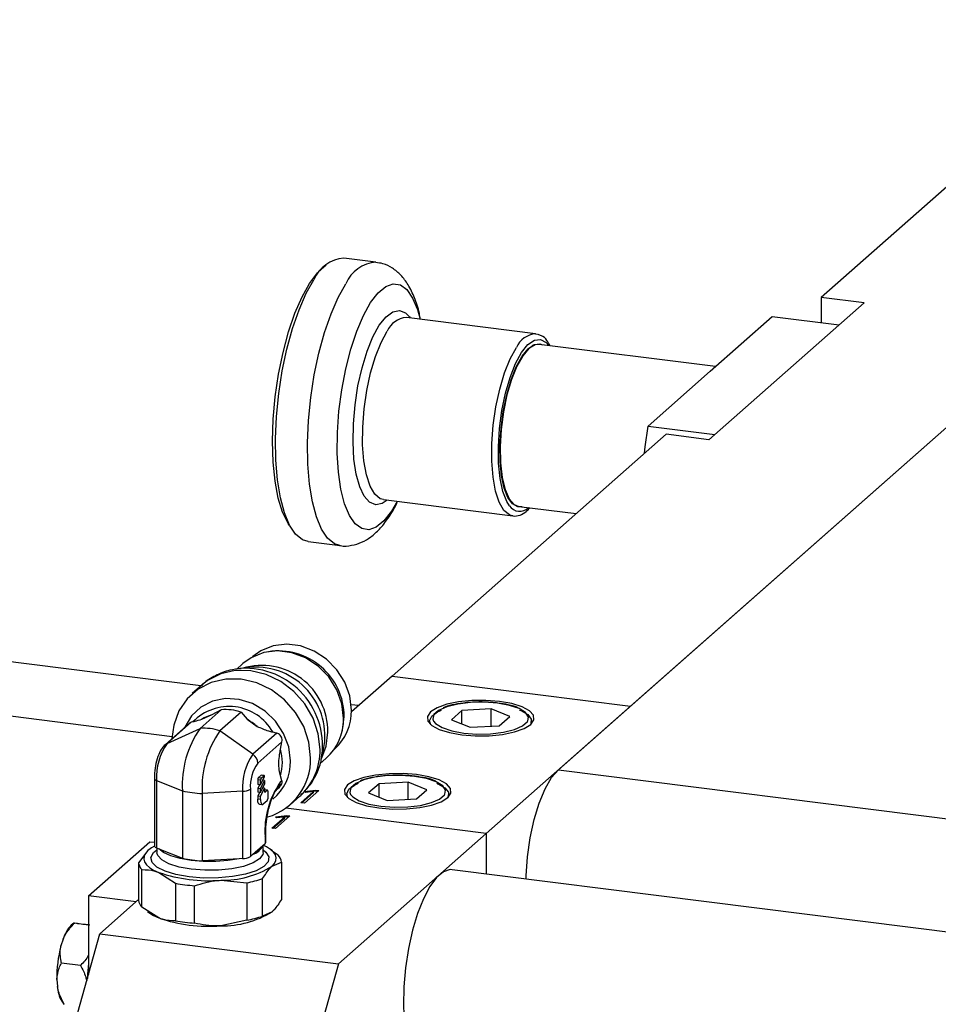
# Model space of a CAD drawing. Units: millimetres. Extents: x 20 to 410, y 10 to 287.
# Drawn here: x 45 to 48, y 111 to 114 of the extents above; entities that cross this region are included whole.
import ezdxf

# ---------------------------------------------------------------- set-up
doc = ezdxf.new("R2010")
doc.units = ezdxf.units.MM

msp = doc.modelspace()

# ---------------------------------------------------------------- linework, layer by layer
at = {"color": 7, "linetype": 'Continuous', "lineweight": 25}
for p, q in [((48.583513, 114.133053), (47.70138, 113.355085)), ((49.251667, 114.048874), (47.167452, 112.210769)), ((46.453973, 113.454069), (46.364362, 113.465359)), ((46.314362, 113.44562), (46.300999, 113.433835)), ((47.821648, 113.339932), (47.70138, 113.355085)), ((47.70138, 113.355085), (47.70138, 113.28471)), ((47.387282, 112.956858), (47.821648, 113.339932)), ((46.547865, 113.301272), (46.550319, 113.297944)), ((47.390656, 113.148395), (47.564743, 113.301925)), ((47.564743, 113.301925), (47.751825, 113.278355)), ((46.901639, 113.253682), (46.539597, 113.299295)), ((46.89392, 113.220098), (46.891475, 113.220406)), ((47.405418, 113.161414), (46.911431, 113.223651)), ((48.288721, 113.199636), (46.965421, 112.032595)), ((47.21657, 112.994865), (47.390656, 113.148395)), ((45.964107, 112.26767), (40.285053, 112.983163)), ((47.267015, 112.97201), (46.499299, 112.294948)), ((47.21657, 112.994865), (47.403652, 112.971295)), ((47.387282, 112.956858), (47.267015, 112.97201)), ((45.88306, 112.12516), (40.13353, 112.849533)), ((46.475311, 112.789043), (46.837354, 112.74343)), ((46.83576, 112.778187), (46.838205, 112.777879)), ((46.854288, 112.770094), (47.015091, 112.749834)), ((46.837354, 112.74343), (46.832815, 112.744379)), ((46.210799, 112.717889), (46.220821, 112.703158)), ((46.264362, 112.671634), (46.353973, 112.660344)), ((46.109398, 112.349519), (46.107505, 112.34785)), ((46.081781, 112.329926), (46.063428, 112.313739)), ((46.104973, 112.319454), (46.073777, 112.316276)), ((46.499299, 112.294948), (46.385347, 112.194452)), ((46.499299, 112.294948), (47.167452, 112.210769)), ((45.966228, 112.269541), (45.939661, 112.246111)), ((46.020856, 112.200703), (45.961593, 112.148438)), ((46.020856, 112.200703), (45.994148, 112.186386)), ((46.405335, 112.21208), (46.384731, 112.214676)), ((46.695277, 112.198411), (46.666117, 112.172694)), ((46.776673, 112.202852), (46.695277, 112.198411)), ((46.695277, 112.160816), (46.695277, 112.198411)), ((47.167452, 112.210769), (46.763391, 111.854421)), ((46.828908, 112.181575), (46.776673, 112.202852)), ((46.776673, 112.154599), (46.776673, 112.202852)), ((45.994148, 112.186386), (45.965994, 112.17355)), ((46.076423, 112.193702), (46.01716, 112.141437)), ((46.076423, 112.193702), (46.093084, 112.173922)), ((46.093084, 112.173922), (46.121238, 112.153991)), ((46.604655, 112.169053), (46.604655, 112.161889)), ((46.666117, 112.172694), (46.718352, 112.151417)), ((46.799747, 112.155858), (46.828908, 112.181575)), ((46.890369, 112.161889), (46.890369, 112.169053)), ((45.932116, 112.163137), (45.863574, 112.102689)), ((45.936229, 112.165467), (45.869109, 112.106272)), ((45.869109, 112.106272), (45.961593, 112.148438)), ((45.941592, 112.166542), (45.936229, 112.165467)), ((46.718352, 112.151417), (46.799747, 112.155858)), ((46.109644, 112.075967), (46.01716, 112.141437)), ((46.176764, 112.135162), (46.109644, 112.075967)), ((46.164969, 112.138399), (46.176764, 112.135162)), ((46.190874, 112.110808), (46.123007, 112.050955)), ((46.186911, 112.090228), (46.190874, 112.110808)), ((46.300631, 112.059047), (46.307684, 112.089601)), ((46.336174, 112.088564), (46.338066, 112.090233)), ((46.297222, 112.04945), (46.315174, 112.065283)), ((45.833426, 112.008606), (45.833426, 111.820044)), ((46.123007, 112.004672), (46.123007, 111.990984)), ((46.131025, 112.003662), (46.123007, 112.004672)), ((46.132537, 112.016989), (46.124474, 112.009877)), ((46.132492, 112.008867), (46.124474, 112.009877)), ((46.131025, 111.989973), (46.142026, 112.013354)), ((46.131025, 111.989973), (46.131025, 112.003662)), ((46.132492, 112.008867), (46.140555, 112.015978)), ((46.140555, 112.015978), (46.132537, 112.016989)), ((46.141075, 112.016184), (46.133057, 112.017194)), ((46.190873, 112.001614), (46.186911, 112.015204)), ((45.839887, 112.002575), (45.912189, 111.973124)), ((45.839887, 112.002575), (45.839887, 111.814013)), ((46.102533, 111.978302), (46.102533, 111.78974)), ((46.131025, 111.989973), (46.123007, 111.990984)), ((46.127799, 111.99038), (46.123007, 111.980195)), ((46.123007, 111.980195), (46.123007, 111.969472)), ((46.131025, 111.979185), (46.123007, 111.980195)), ((46.131025, 111.979185), (46.142026, 112.002565)), ((46.131025, 111.968462), (46.142026, 111.991843)), ((46.131025, 111.957674), (46.142026, 111.981054)), ((46.131025, 111.968462), (46.131025, 111.979185)), ((46.142026, 112.002565), (46.137234, 112.003169)), ((46.142026, 111.981054), (46.137234, 111.981658)), ((46.142026, 112.002565), (46.142026, 111.991843)), ((46.142026, 111.981054), (46.142026, 111.973276)), ((46.142026, 111.976375), (46.142227, 111.976393)), ((46.150245, 111.975383), (46.142227, 111.976393)), ((46.178314, 111.979379), (46.183721, 111.984149)), ((46.190873, 112.001614), (46.186142, 111.997441)), ((46.462942, 111.993511), (46.433782, 111.967794)), ((46.544338, 111.997952), (46.462942, 111.993511)), ((46.462942, 111.955916), (46.462942, 111.993511)), ((46.596573, 111.976675), (46.544338, 111.997952)), ((46.544338, 111.949699), (46.544338, 111.997952)), ((46.567412, 111.950958), (46.596573, 111.976675)), ((45.912189, 111.973124), (45.912189, 111.784562)), ((46.080422, 111.97227), (45.967756, 111.966123)), ((45.967756, 111.966123), (45.967756, 111.777561)), ((46.080422, 111.97227), (46.080422, 111.783708)), ((46.131025, 111.968462), (46.123007, 111.969472)), ((46.127799, 111.968869), (46.123007, 111.958684)), ((46.123007, 111.958684), (46.123007, 111.949918)), ((46.131025, 111.957674), (46.123007, 111.958684)), ((46.131025, 111.948908), (46.123007, 111.949918)), ((46.131025, 111.948908), (46.131025, 111.957674)), ((46.143859, 111.970003), (46.149727, 111.975178)), ((46.151194, 111.97256), (46.151194, 111.95105)), ((46.214252, 111.934754), (46.240819, 111.958184)), ((46.240819, 111.958184), (46.243666, 111.960755)), ((46.243726, 111.940255), (46.27962, 111.971911)), ((46.246399, 111.939918), (46.27962, 111.969217)), ((46.253229, 111.972071), (46.285135, 111.975764)), ((46.29411, 111.974633), (46.253704, 111.938998)), ((46.255779, 111.969672), (46.285135, 111.97307)), ((46.27962, 111.971911), (46.256468, 111.969024)), ((46.27962, 111.969217), (46.27962, 111.971911)), ((46.285135, 111.975764), (46.29411, 111.974633)), ((46.285135, 111.97307), (46.285135, 111.975764)), ((46.285135, 111.97307), (46.291437, 111.972276)), ((46.37232, 111.964153), (46.37232, 111.956989)), ((46.433782, 111.967794), (46.486017, 111.946517)), ((46.486017, 111.946517), (46.567412, 111.950958)), ((46.658034, 111.956989), (46.658034, 111.964153)), ((46.127748, 111.935805), (46.135766, 111.934795)), ((46.149727, 111.945845), (46.138359, 111.935819)), ((46.763391, 111.854421), (46.202219, 111.925122)), ((46.253704, 111.938998), (46.243726, 111.940255)), ((46.162914, 111.868985), (46.198808, 111.900641)), ((46.165587, 111.868649), (46.198808, 111.897947)), ((46.172416, 111.900801), (46.204322, 111.904494)), ((46.175656, 111.897755), (46.172416, 111.900801)), ((46.213298, 111.903363), (46.172892, 111.867728)), ((46.174967, 111.898403), (46.204322, 111.9018)), ((46.198808, 111.900641), (46.175656, 111.897755)), ((46.198808, 111.897947), (46.198808, 111.900641)), ((46.204322, 111.904494), (46.213298, 111.903363)), ((46.204322, 111.9018), (46.204322, 111.904494)), ((46.204322, 111.9018), (46.210625, 111.901006)), ((46.172892, 111.867728), (46.162914, 111.868985)), ((46.143481, 111.846055), (46.143481, 111.825852)), ((46.145326, 111.829219), (46.145326, 111.849423)), ((46.763391, 111.854421), (46.349228, 111.489164)), ((46.763391, 111.854421), (46.763391, 111.740662)), ((45.648889, 111.679645), (45.820615, 111.831093)), ((45.820615, 111.831093), (45.833426, 111.829478)), ((45.839887, 111.814013), (45.846158, 111.811458)), ((45.840805, 111.813639), (45.840805, 111.800388)), ((45.846158, 111.811458), (45.912189, 111.784562)), ((46.108579, 111.795072), (46.137435, 111.82052)), ((46.137435, 111.82052), (46.143481, 111.825852)), ((46.137948, 111.800388), (46.137948, 111.820973)), ((45.815657, 111.806113), (45.789412, 111.771665)), ((45.820475, 111.809874), (45.815657, 111.806113)), ((45.820952, 111.810309), (45.820496, 111.809982)), ((46.07065, 111.783175), (45.967756, 111.777561)), ((46.080422, 111.783708), (46.07065, 111.783175)), ((46.102533, 111.78974), (46.108579, 111.795072)), ((46.163998, 111.805863), (46.1578, 111.810309)), ((46.180111, 111.792981), (46.163251, 111.804812)), ((45.789412, 111.771665), (45.789412, 111.66672)), ((46.163096, 111.762339), (46.189341, 111.774183)), ((46.189341, 111.774183), (46.189341, 111.669238)), ((45.798642, 111.647923), (45.798642, 111.752868)), ((45.845653, 111.745021), (45.892665, 111.71457)), ((46.136852, 111.622947), (46.136852, 111.727892)), ((60.074435, 110.063628), (46.667785, 111.752707)), ((45.892665, 111.71457), (45.892665, 111.609625)), ((45.946117, 111.60289), (45.946117, 111.707836)), ((46.019373, 111.723134), (46.092629, 111.715829)), ((46.092629, 111.715829), (46.092629, 111.610884)), ((45.648889, 111.679645), (45.648889, 111.459128)), ((45.78252, 111.662809), (45.648889, 111.679645)), ((45.789412, 111.668887), (45.681075, 111.573343)), ((45.845653, 111.617472), (45.798642, 111.647923)), ((45.814309, 111.63536), (45.820952, 111.630594)), ((46.163096, 111.634791), (46.136852, 111.622947)), ((46.1578, 111.630594), (46.158257, 111.630922)), ((45.607638, 111.603365), (45.600804, 111.597338)), ((45.648889, 111.59752), (45.608829, 111.602567)), ((45.618382, 111.602166), (45.611016, 111.602863)), ((46.092629, 111.610884), (46.019373, 111.595585)), ((45.600263, 111.286574), (45.681075, 111.573343)), ((45.681075, 111.573343), (46.349228, 111.489164)), ((45.577902, 111.558269), (45.571883, 111.539546)), ((45.626481, 111.484473), (45.573028, 111.491207)), ((46.349228, 111.489164), (46.268416, 111.202395)), ((45.560325, 111.445185), (45.561672, 111.425765)), ((45.573953, 111.384209), (45.57962, 111.375879))]:
    msp.add_line(p, q, dxfattribs=at)
at = {"color": 8, "linetype": 'Continuous', "lineweight": 25}
for p, q in [((46.965421, 112.032595), (60.179118, 110.367826)), ((46.149727, 111.975178), (46.142026, 111.976148)), ((46.143859, 111.970003), (46.142647, 111.970156))]:
    msp.add_line(p, q, dxfattribs=at)
at = {"color": 7, "linetype": 'Continuous', "lineweight": 25, "flags": 128}
for points in [[(46.268479, 113.394662), (46.29072, 113.423735), (46.300999, 113.433835)], [(46.210799, 112.717889), (46.207915, 112.722325), (46.192781, 112.753459), (46.180599, 112.793232), (46.171701, 112.84056), (46.16633, 112.894151), (46.164632, 112.952544), (46.166654, 113.014145), (46.172341, 113.077275), (46.181537, 113.140212), (46.193992, 113.201238), (46.209366, 113.258689), (46.227239, 113.310998), (46.247124, 113.356739), (46.268479, 113.394662)], [(46.264362, 112.671634), (46.248532, 112.676665), (46.229307, 112.692192), (46.212284, 112.717465), (46.197905, 112.751829), (46.186543, 112.794395), (46.178491, 112.844061), (46.173957, 112.899538), (46.173061, 112.959392), (46.175824, 113.022072), (46.182175, 113.085953), (46.191949, 113.149383), (46.204894, 113.210718), (46.220675, 113.268369), (46.238881, 113.320844), (46.259043, 113.366783), (46.280637, 113.404997)], [(46.901639, 113.253682), (46.90214, 113.253614), (46.906567, 113.252616)], [(46.86344, 113.190635), (46.880307, 113.211669), (46.897285, 113.223314), (46.913633, 113.225064), (46.920818, 113.222468)], [(46.911431, 113.223651), (46.900232, 113.222654), (46.88286, 113.212371)], [(46.828613, 112.771548), (46.820884, 112.783746), (46.809883, 112.811869), (46.802071, 112.848077), (46.79779, 112.890788), (46.797228, 112.938135), (46.800408, 112.98805), (46.807191, 113.03835), (46.817281, 113.086838), (46.830238, 113.131393), (46.845494, 113.170069), (46.862384, 113.201176)], [(46.863675, 112.768911), (46.852086, 112.768681), (46.837083, 112.776905), (46.824081, 112.794742), (46.813648, 112.821414), (46.806239, 112.855754), (46.80218, 112.896261), (46.801646, 112.941166), (46.804662, 112.988505), (46.811095, 113.03621), (46.820665, 113.082196), (46.832953, 113.124453), (46.847422, 113.161133), (46.86344, 113.190635)], [(46.88286, 113.212371), (46.865487, 113.192012), (46.848928, 113.162529), (46.833954, 113.125299), (46.821268, 113.082064), (46.811461, 113.034846), (46.804993, 112.985853), (46.802166, 112.937374), (46.803112, 112.891678), (46.807787, 112.8509), (46.815972, 112.816948), (46.827285, 112.791409), (46.841197, 112.775477), (46.854288, 112.770094)], [(47.206944, 112.919033), (47.208833, 112.936431), (47.21657, 112.994865)], [(46.363512, 112.176812), (46.358716, 112.217223), (46.344608, 112.256495), (46.322008, 112.292344), (46.292228, 112.322687), (46.257, 112.34576), (46.218371, 112.360224), (46.178585, 112.365236), (46.139956, 112.360506), (46.104728, 112.346309), (46.081781, 112.329926)], [(46.385425, 112.199504), (46.380726, 112.239098), (46.366904, 112.277574), (46.344761, 112.312698), (46.315584, 112.342426), (46.281069, 112.365033), (46.243222, 112.379203), (46.204242, 112.384114), (46.166395, 112.37948), (46.13188, 112.365571), (46.109398, 112.349519)], [(46.271122, 112.06597), (46.266254, 112.110131), (46.251893, 112.153304), (46.228761, 112.193324), (46.198017, 112.228185), (46.161202, 112.256138), (46.120162, 112.275783), (46.076957, 112.286133), (46.033751, 112.286669), (45.992711, 112.277366), (45.955897, 112.258689), (45.925152, 112.231575), (45.90202, 112.197383), (45.887659, 112.157829), (45.88285, 112.119688)], [(46.694479, 112.130364), (46.732602, 112.127382), (46.77174, 112.127791), (46.809228, 112.131563), (46.84251, 112.13844), (46.869318, 112.147954), (46.887824, 112.159457), (46.896769, 112.172165), (46.895543, 112.185211), (46.884228, 112.197707), (46.863596, 112.208801), (46.835054, 112.217736), (46.800545, 112.223905), (46.762423, 112.226887), (46.723284, 112.226478), (46.685797, 112.222707), (46.652515, 112.215829), (46.625707, 112.206315), (46.6072, 112.194812), (46.598255, 112.182105), (46.599482, 112.169059), (46.610797, 112.156563), (46.631428, 112.145469), (46.659971, 112.136533), (46.694479, 112.130364)], [(46.608064, 112.158713), (46.604683, 112.170001), (46.610746, 112.18281), (46.626953, 112.1946), (46.638088, 112.199666)], [(46.856727, 112.19975), (46.860099, 112.198365), (46.879649, 112.187153), (46.889398, 112.174598), (46.888624, 112.161632), (46.886961, 112.158713)], [(46.357104, 112.13172), (46.360523, 112.143277), (46.365222, 112.181687)], [(46.615708, 112.16857), (46.62149, 112.161675), (46.639661, 112.150467), (46.666569, 112.141418), (46.700035, 112.135264), (46.737348, 112.132501), (46.775483, 112.133355), (46.811353, 112.137755), (46.842051, 112.145345), (46.86509, 112.155511), (46.878603, 112.167429), (46.879647, 112.169154)], [(46.874718, 111.726636), (46.875006, 111.735761), (46.878957, 111.788821), (46.886688, 111.84194), (46.897859, 111.892796), (46.911984, 111.939166), (46.928443, 111.979024), (46.946519, 112.010627), (46.965421, 112.032595)], [(46.132537, 112.016989), (46.132824, 112.017166), (46.133057, 112.017194)], [(46.142026, 112.013354), (46.141998, 112.014094), (46.141914, 112.014756), (46.141778, 112.015314), (46.141595, 112.015747), (46.141372, 112.016038), (46.141118, 112.016176), (46.140842, 112.016156), (46.140555, 112.015978)], [(46.462144, 111.925464), (46.500267, 111.922482), (46.539405, 111.922891), (46.576893, 111.926663), (46.610175, 111.93354), (46.636982, 111.943054), (46.655489, 111.954557), (46.664434, 111.967264), (46.663208, 111.98031), (46.651893, 111.992806), (46.631261, 112.0039), (46.602719, 112.012836), (46.56821, 112.019005), (46.530088, 112.021987), (46.490949, 112.021578), (46.453462, 112.017806), (46.42018, 112.010929), (46.393372, 112.001415), (46.374865, 111.989912), (46.36592, 111.977205), (46.367147, 111.964158), (46.378462, 111.951663), (46.399093, 111.940569), (46.427636, 111.931633), (46.462144, 111.925464)], [(46.375729, 111.953813), (46.372348, 111.9651), (46.378411, 111.97791), (46.394618, 111.9897), (46.405752, 111.994766)], [(46.624392, 111.994849), (46.627764, 111.993464), (46.647313, 111.982252), (46.657063, 111.969698), (46.656289, 111.956732), (46.654626, 111.953813)], [(46.127748, 111.935805), (46.127534, 111.935843), (46.126266, 111.936532), (46.125155, 111.937984), (46.124243, 111.940143), (46.123565, 111.942926), (46.123148, 111.946227), (46.123007, 111.949918)], [(46.131025, 111.948908), (46.131166, 111.945217), (46.131583, 111.941916), (46.132261, 111.939133), (46.133173, 111.936974), (46.134284, 111.935521), (46.135552, 111.934832), (46.136928, 111.934933), (46.138359, 111.935819)], [(46.142026, 111.973276), (46.142061, 111.972353), (46.142165, 111.971528), (46.142335, 111.970832), (46.142563, 111.970292), (46.142841, 111.969929), (46.143158, 111.969757), (46.143502, 111.969782), (46.143859, 111.970003)], [(46.151194, 111.97256), (46.151165, 111.973298), (46.151082, 111.973959), (46.150946, 111.974515), (46.150764, 111.974947), (46.150542, 111.975238), (46.150288, 111.975375), (46.150013, 111.975355), (46.149727, 111.975178)], [(46.383373, 111.96367), (46.389155, 111.956775), (46.407326, 111.945566), (46.434234, 111.936518), (46.4677, 111.930363), (46.505012, 111.927601), (46.543148, 111.928454), (46.579018, 111.932855), (46.609716, 111.940445), (46.632755, 111.950611), (46.646268, 111.962529), (46.647312, 111.964254)], [(45.834005, 111.818137), (45.825713, 111.813484), (45.815657, 111.806113)], [(45.833426, 111.820044), (45.83344, 111.819746), (45.833802, 111.818506), (45.834645, 111.817292), (45.835957, 111.816126), (45.837714, 111.815026), (45.839887, 111.814013)], [(46.07065, 111.783175), (46.03945, 111.778006), (46.005498, 111.775401), (45.970658, 111.775503), (45.936848, 111.778307), (45.905927, 111.783658), (45.879595, 111.791263), (45.8593, 111.800703), (45.846158, 111.811458)], [(46.163096, 111.762339), (46.17018, 111.770085), (46.174171, 111.778072), (46.175, 111.786165), (46.172652, 111.794225), (46.167169, 111.802113), (46.158643, 111.809696), (46.147222, 111.816843), (46.137948, 111.821369)], [(45.815657, 111.806113), (45.808572, 111.798367), (45.804582, 111.790379), (45.803753, 111.782287), (45.806101, 111.774227), (45.811584, 111.766338), (45.820109, 111.758756), (45.831531, 111.751609), (45.845653, 111.745021)], [(46.667785, 111.752707), (46.662218, 111.752919), (46.643427, 111.746915), (46.624225, 111.730875), (46.605308, 111.705378), (46.587357, 111.671347), (46.571023, 111.63001), (46.556895, 111.582863), (46.545484, 111.531609), (46.537203, 111.4781), (46.53235, 111.424271), (46.531102, 111.372067), (46.533503, 111.323375), (46.539466, 111.279955), (46.548776, 111.243376), (46.561097, 111.214959), (46.575983, 111.195733), (46.592896, 111.186392), (46.596357, 111.18576)], [(45.820952, 111.630594), (45.831531, 111.624061), (45.845653, 111.617472)]]:
    msp.add_lwpolyline(points, dxfattribs=at)
at = {"color": 8, "linetype": 'Continuous', "lineweight": 25, "flags": 128}
for points in [[(46.353296, 112.660434), (46.338142, 112.665375), (46.318917, 112.680902), (46.301894, 112.706175), (46.287515, 112.74054), (46.276153, 112.783106), (46.268101, 112.832771), (46.263568, 112.888249), (46.262671, 112.948102), (46.265434, 113.010782), (46.271785, 113.074664), (46.281559, 113.138093), (46.294504, 113.199428), (46.310285, 113.25708), (46.328491, 113.309554), (46.348653, 113.355493), (46.370247, 113.393707)], [(46.43925, 113.341039), (46.460387, 113.368402), (46.481771, 113.386063), (46.502752, 113.393485), (46.522692, 113.390441), (46.540987, 113.377026), (46.557079, 113.353646), (46.57048, 113.321012), (46.577739, 113.29449)], [(46.513453, 112.784238), (46.497773, 112.757112), (46.476636, 112.729748), (46.455252, 112.712088), (46.434271, 112.704666), (46.41433, 112.707709), (46.396035, 112.721124), (46.379943, 112.744504), (46.366542, 112.777139), (46.356239, 112.818035), (46.349348, 112.865952), (46.346077, 112.919433), (46.346526, 112.976853), (46.350682, 113.036468), (46.358418, 113.096465), (46.369499, 113.155023), (46.383588, 113.210361), (46.400258, 113.260799), (46.419002, 113.304804), (46.43925, 113.341039)], [(46.463693, 113.277345), (46.482496, 113.301128), (46.501465, 113.315136), (46.519871, 113.318832), (46.537005, 113.312072), (46.547865, 113.301272)], [(46.486033, 112.787692), (46.472138, 112.778405), (46.453733, 112.77471), (46.436598, 112.78147), (46.421393, 112.798425), (46.408701, 112.824924), (46.399011, 112.859948), (46.392694, 112.902152), (46.389994, 112.949914), (46.391014, 113.001397), (46.395715, 113.054625), (46.403917, 113.10755), (46.415304, 113.15814), (46.429438, 113.20445), (46.445777, 113.2447), (46.463693, 113.277345)], [(46.475311, 112.789043), (46.466394, 112.791655), (46.450907, 112.804465), (46.437734, 112.827088), (46.427416, 112.858599), (46.420375, 112.897707), (46.416898, 112.942811), (46.417129, 112.992065), (46.421058, 113.043452), (46.428524, 113.094868), (46.439222, 113.144208), (46.452713, 113.189453), (46.468445, 113.22875), (46.485774, 113.260491)], [(46.862384, 113.201176), (46.880168, 113.223354), (46.89807, 113.235633), (46.915307, 113.237478), (46.931126, 113.228806), (46.938572, 113.220232)], [(46.832815, 112.744379), (46.828437, 112.746042), (46.812949, 112.758852), (46.799777, 112.781475), (46.789459, 112.812986), (46.782417, 112.852094), (46.778941, 112.897198), (46.779172, 112.946452), (46.783101, 112.997838), (46.790567, 113.049255), (46.801264, 113.098595), (46.814755, 113.14384), (46.830487, 113.183137), (46.847816, 113.214878)], [(46.297689, 112.0894), (46.292821, 112.13356), (46.27846, 112.176733), (46.255328, 112.216754), (46.224584, 112.251615), (46.187769, 112.279568), (46.146729, 112.299212), (46.103524, 112.309562), (46.060318, 112.310099), (46.019278, 112.300796), (45.982464, 112.282119), (45.966228, 112.269541)], [(46.214674, 112.057476), (46.209861, 112.096483), (46.195724, 112.134252), (46.173152, 112.168409), (46.143562, 112.196809), (46.108815, 112.217667), (46.071093, 112.229672), (46.032766, 112.232071), (45.996244, 112.224711), (45.96382, 112.208057), (45.937532, 112.183153), (45.919052, 112.151616)], [(46.79499, 112.219006), (46.757677, 112.221768), (46.719541, 112.220915), (46.683671, 112.216515), (46.652974, 112.208924), (46.629935, 112.198758), (46.616421, 112.18684), (46.613528, 112.174136), (46.615708, 112.16857)], [(46.879647, 112.169154), (46.881496, 112.180133), (46.873535, 112.192594), (46.855364, 112.203803), (46.828456, 112.212851), (46.79499, 112.219006)], [(46.302293, 112.066245), (46.314674, 112.098767), (46.319469, 112.13797)], [(45.863577, 112.102691), (45.866202, 112.104681), (45.869109, 112.106272)], [(45.833426, 112.008603), (45.83344, 112.008308), (45.833802, 112.007068), (45.834645, 112.005854), (45.835957, 112.004688), (45.837714, 112.003588), (45.839887, 112.002575)], [(46.562654, 112.014105), (46.525342, 112.016868), (46.487206, 112.016015), (46.451336, 112.011614), (46.420639, 112.004024), (46.3976, 111.993858), (46.384086, 111.98194), (46.381193, 111.969236), (46.383373, 111.96367)], [(46.647312, 111.964254), (46.649161, 111.975233), (46.6412, 111.987694), (46.623029, 111.998902), (46.59612, 112.007951), (46.562654, 112.014105)], [(45.930788, 111.732555), (45.894078, 111.739036), (45.863357, 111.748355), (45.840554, 111.759929), (45.827102, 111.773029), (45.823847, 111.786833), (45.830992, 111.800473), (45.840805, 111.808693)], [(45.936848, 111.754063), (45.902669, 111.760173), (45.874398, 111.769024), (45.853963, 111.780012), (45.842756, 111.792389), (45.840806, 111.800207)], [(46.137948, 111.808693), (46.146161, 111.802114), (46.154581, 111.788555), (46.152621, 111.774724), (46.140403, 111.76149), (46.118696, 111.749685), (46.088863, 111.74005), (46.05278, 111.733191), (46.012712, 111.729538), (45.971178, 111.729322), (45.930788, 111.732555)], [(46.137943, 111.799988), (46.137212, 111.795466), (46.128352, 111.782879), (46.110021, 111.771486), (46.083469, 111.762062), (46.050504, 111.75525), (46.013374, 111.751515), (45.974608, 111.75111), (45.936848, 111.754063)]]:
    msp.add_lwpolyline(points, dxfattribs=at)
at = {"color": 7, "linetype": 'Continuous', "lineweight": 25}
for centre, radius, start, end in [((46.372041, 113.366461), 0.099195, 94.439879, 157.140057), ((46.180607, 112.180689), 0.184617, 0.30961, 98.619706), ((46.042834, 112.069552), 0.140203, 29.409682, 136.228807), ((46.032041, 112.065459), 0.135706, 70.910666, 94.727823), ((46.242351, 112.196615), 0.143103, 311.978767, 1.156928), ((46.025136, 112.081125), 0.109728, 106.403973, 122.614999), ((46.020072, 112.040933), 0.151713, 48.177479, 61.232974), ((46.217481, 112.173863), 0.14606, 311.978767, 1.156928), ((46.186765, 111.990366), 0.275117, 144.930944, 183.593111), ((45.972778, 112.013194), 0.135706, 70.910666, 94.727823), ((46.242332, 111.983365), 0.275117, 144.930944, 183.593111), ((46.002297, 112.012773), 0.162731, 144.930944, 183.593111), ((46.051159, 112.052716), 0.140839, 344.553046, 15.446954), ((46.242832, 111.982468), 0.162731, 144.930944, 183.593111), ((46.091826, 112.050372), 0.031186, 1.071366, 55.15667), ((46.102934, 112.061426), 0.168249, 286.709067, 1.547428), ((46.216323, 111.985447), 0.114014, 144.930944, 183.593111), ((46.131159, 112.005184), 0.008168, 144.930944, 183.593111), ((46.139177, 112.004174), 0.008168, 144.930944, 183.593111), ((46.081217, 112.0129), 0.040638, 268.879028, 301.637199), ((46.38058, 111.860944), 0.237566, 144.930944, 183.593111), ((45.984193, 112.320617), 0.354875, 258.293354, 267.345134), ((46.143042, 111.950538), 0.008168, 324.930944, 3.593111), ((46.094795, 111.839786), 0.046791, 287.133555, 335.685689), ((46.14077, 111.829527), 0.004566, 306.411909, 356.140191), ((45.984193, 112.132055), 0.354875, 258.293354, 267.345134), ((46.081217, 111.824338), 0.040638, 268.879028, 301.637199), ((46.159201, 111.771049), 0.030303, 5.937074, 46.365943), ((45.819552, 111.7748), 0.030303, 185.937074, 226.365943), ((46.024541, 111.987231), 0.264147, 268.879028, 301.637199), ((45.985493, 112.154594), 0.432788, 251.148627, 274.489861), ((46.033976, 112.017934), 0.307746, 280.987103, 289.529124), ((45.981802, 112.206572), 0.500012, 259.731021, 265.907467), ((45.819552, 111.669854), 0.030303, 185.937074, 226.365943), ((46.024541, 111.859682), 0.264147, 268.879028, 301.637199), ((46.033976, 111.912989), 0.307746, 280.987103, 289.529124), ((45.671616, 111.529582), 0.098006, 136.26326, 162.979864), ((45.985493, 112.027045), 0.432788, 251.148627, 274.489861), ((45.981802, 112.101627), 0.500012, 259.731021, 265.907467), ((45.88863, 111.452859), 0.328395, 164.694209, 181.339018), ((45.97962, 111.441209), 0.333906, 172.092694, 178.814837), ((45.655862, 111.431008), 0.094336, 183.186115, 209.741364)]:
    msp.add_arc(centre, radius, start, end, dxfattribs=at)
at = {"color": 8, "linetype": 'Continuous', "lineweight": 25}
for centre, radius, start, end in [((46.461582, 113.355234), 0.099107, 94.343548, 157.157574), ((46.545156, 113.234854), 0.064681, 94.930862, 156.649074), ((46.907199, 113.189241), 0.064681, 94.930862, 156.649074), ((46.856963, 112.790163), 0.033916, 213.288355, 316.167002), ((46.088018, 112.100198), 0.216629, 349.580487, 93.138838), ((46.13453, 112.139953), 0.18495, 359.385542, 106.783235), ((46.118221, 112.126824), 0.193085, 348.884987, 93.934258), ((46.125183, 112.086176), 0.172536, 313.370682, 1.070508), ((46.079662, 112.054571), 0.135043, 309.356079, 1.232767), ((46.162583, 111.996928), 0.023564, 310.895324, 1.245542), ((46.140786, 111.849717), 0.004547, 306.351389, 356.857923)]:
    msp.add_arc(centre, radius, start, end, dxfattribs=at)
at = {"color": 7, "linetype": 'Continuous', "lineweight": 25}
for points, knots in [([(46.578875, 113.294346), (46.577916, 113.299752), (46.573988, 113.321878), (46.5631, 113.354316), (46.54623, 113.389823), (46.525581, 113.417433), (46.50159, 113.43746), (46.47727, 113.450296), (46.460663, 113.452122), (46.454102, 113.452844)], [0, 0, 0, 0, 0.06633807, 0.27150846, 0.46501965, 0.6292035, 0.77434768, 0.91084721, 1, 1, 1, 1]), ([(46.942415, 113.219747), (46.939563, 113.224946), (46.932909, 113.237074), (46.921291, 113.247796), (46.911643, 113.25035), (46.908434, 113.2512)], [0, 0, 0, 0, 0.33358062, 0.7782822, 1, 1, 1, 1]), ([(46.352459, 112.660879), (46.353316, 112.660649), (46.364203, 112.657728), (46.386321, 112.660218), (46.415131, 112.668687), (46.441233, 112.684487), (46.465702, 112.70653), (46.48926, 112.737153), (46.505801, 112.763492), (46.513738, 112.781628), (46.514806, 112.784067)], [0, 0, 0, 0, 0.011975841, 0.152163913, 0.288043669, 0.428763114, 0.585051159, 0.766129428, 0.968547877, 1, 1, 1, 1]), ([(46.831105, 112.745732), (46.833565, 112.744768), (46.84212, 112.741418), (46.858226, 112.745091), (46.873646, 112.753105), (46.882145, 112.762555), (46.8854, 112.766174)], [0, 0, 0, 0, 0.13374386, 0.46495866, 0.7951322, 1, 1, 1, 1]), ([(46.076524, 112.315612), (46.065759, 112.31454), (46.040699, 112.312046), (46.004507, 112.296703), (45.977643, 112.281219), (45.966607, 112.269344), (45.965117, 112.267741)], [0, 0, 0, 0, 0.26054719, 0.60655474, 0.94689427, 1, 1, 1, 1]), ([(46.796061, 112.219429), (46.790176, 112.22008), (46.77303, 112.221979), (46.742893, 112.222845), (46.707359, 112.220974), (46.674827, 112.215867), (46.652557, 112.210618), (46.643809, 112.206404), (46.642192, 112.205626)], [0, 0, 0, 0, 0.10969469, 0.31962317, 0.52980019, 0.74033752, 0.9520079, 1, 1, 1, 1]), ([(46.853034, 112.205948), (46.852905, 112.206014), (46.845766, 112.209672), (46.826619, 112.21455), (46.805842, 112.217867), (46.796061, 112.219429)], [0, 0, 0, 0, 0.00961442, 0.5337841, 1, 1, 1, 1]), ([(45.965994, 112.17355), (45.958943, 112.171115), (45.949069, 112.167705), (45.943255, 112.1668), (45.941592, 112.166542)], [0, 0, 0, 0, 0.71402838, 1, 1, 1, 1]), ([(45.936229, 112.165467), (45.935129, 112.165194), (45.933826, 112.164871), (45.932425, 112.163293), (45.932207, 112.163048)], [0, 0, 0, 0, 0.84448276, 1, 1, 1, 1]), ([(46.121238, 112.153991), (46.131949, 112.149319), (46.146949, 112.142775), (46.160962, 112.139372), (46.164969, 112.138399)], [0, 0, 0, 0, 0.71402838, 1, 1, 1, 1]), ([(46.190874, 112.110808), (46.191121, 112.113063), (46.191617, 112.117579), (46.189819, 112.124231), (46.18619, 112.129698), (46.181558, 112.133372), (46.178241, 112.134611), (46.176764, 112.135162)], [0, 0, 0, 0, 0.21361236, 0.4278816, 0.63322579, 0.8367681, 1, 1, 1, 1]), ([(45.863574, 112.102689), (45.86055, 112.099533), (45.853086, 112.091743), (45.844707, 112.074717), (45.837459, 112.050845), (45.833885, 112.027118), (45.833548, 112.013526), (45.833426, 112.008606)], [0, 0, 0, 0, 0.14837921, 0.36620857, 0.62205827, 0.86319418, 1, 1, 1, 1]), ([(46.186911, 112.015204), (46.186899, 112.015244), (46.185375, 112.020182), (46.182831, 112.031248), (46.181792, 112.052565), (46.183736, 112.073183), (46.186016, 112.085425), (46.186911, 112.090228)], [0, 0, 0, 0, 0.0022756, 0.28129044, 0.55303232, 0.82465369, 1, 1, 1, 1]), ([(46.243718, 111.961605), (46.252069, 111.969801), (46.270209, 111.987606), (46.288768, 112.021999), (46.299656, 112.047645), (46.301117, 112.061234), (46.30112, 112.06126)], [0, 0, 0, 0, 0.299324581, 0.650232378, 0.999323479, 1, 1, 1, 1]), ([(46.563726, 112.014528), (46.557841, 112.01518), (46.540694, 112.017079), (46.510558, 112.017944), (46.475024, 112.016074), (46.442492, 112.010966), (46.420222, 112.005718), (46.411473, 112.001504), (46.409857, 112.000725)], [0, 0, 0, 0, 0.10969469, 0.31962317, 0.52980019, 0.74033752, 0.9520079, 1, 1, 1, 1]), ([(46.620698, 112.001048), (46.62057, 112.001114), (46.613431, 112.004772), (46.594283, 112.00965), (46.573506, 112.012967), (46.563726, 112.014528)], [0, 0, 0, 0, 0.00961442, 0.5337841, 1, 1, 1, 1]), ([(46.145326, 111.849423), (46.145405, 111.854407), (46.145635, 111.868945), (46.148247, 111.894708), (46.1539, 111.924242), (46.1617, 111.950103), (46.169905, 111.968449), (46.176109, 111.977283), (46.177764, 111.978857), (46.178314, 111.979379)], [0, 0, 0, 0, 0.09188552, 0.26802832, 0.44537027, 0.6209902, 0.79134287, 0.93071595, 1, 1, 1, 1]), ([(46.183631, 111.984238), (46.185067, 111.985572), (46.188146, 111.988431), (46.190764, 111.993613), (46.191544, 111.998236), (46.191063, 112.000659), (46.190873, 112.001614)], [0, 0, 0, 0, 0.25369152, 0.54400659, 0.8203094, 1, 1, 1, 1]), ([(46.136852, 111.727892), (46.143563, 111.738489), (46.152212, 111.752145), (46.161104, 111.760473), (46.163096, 111.762339)], [0, 0, 0, 0, 0.77595542, 1, 1, 1, 1]), ([(45.798642, 111.752868), (45.810663, 111.752649), (45.826156, 111.752367), (45.842085, 111.746365), (45.845653, 111.745021)], [0, 0, 0, 0, 0.77595542, 1, 1, 1, 1]), ([(45.946117, 111.707836), (45.967246, 111.714113), (45.991442, 111.721302), (46.016231, 111.722928), (46.019373, 111.723134)], [0, 0, 0, 0, 0.8732246, 1, 1, 1, 1]), ([(46.189341, 111.669238), (46.18263, 111.658641), (46.173981, 111.644985), (46.165088, 111.636657), (46.163096, 111.634791)], [0, 0, 0, 0, 0.77595542, 1, 1, 1, 1]), ([(45.577902, 111.558269), (45.580693, 111.563907), (45.588514, 111.579705), (45.600877, 111.593619), (45.608829, 111.602567)], [0, 0, 0, 0, 0.35685032, 1, 1, 1, 1]), ([(45.608829, 111.602567), (45.607718, 111.602824), (45.605979, 111.603227), (45.609679, 111.60296), (45.611016, 111.602863)], [0, 0, 0, 0, 0.63876729, 1, 1, 1, 1]), ([(45.618382, 111.602166), (45.624773, 111.601492), (45.634433, 111.600473), (45.648037, 111.59894), (45.65264, 111.598422)], [0, 0, 0, 0, 0.66162353, 1, 1, 1, 1]), ([(45.892665, 111.609625), (45.880643, 111.609843), (45.865151, 111.610125), (45.849222, 111.616127), (45.845653, 111.617472)], [0, 0, 0, 0, 0.775955423, 1, 1, 1, 1]), ([(46.019373, 111.595585), (46.016231, 111.595449), (45.991442, 111.59437), (45.967246, 111.598918), (45.946117, 111.60289)], [0, 0, 0, 0, 0.126775401, 1, 1, 1, 1]), ([(45.573028, 111.491207), (45.572672, 111.49293), (45.569711, 111.507231), (45.568755, 111.523676), (45.571624, 111.538231), (45.571883, 111.539546)], [0, 0, 0, 0, 0.11079329, 0.91965061, 1, 1, 1, 1]), ([(45.648889, 111.512904), (45.648745, 111.512635), (45.64325, 111.502339), (45.634754, 111.493288), (45.626481, 111.484473)], [0, 0, 0, 0, 0.02613569, 1, 1, 1, 1]), ([(45.560325, 111.445185), (45.561771, 111.455929), (45.563956, 111.472167), (45.570735, 111.486393), (45.573028, 111.491207)], [0, 0, 0, 0, 0.66162353, 1, 1, 1, 1]), ([(45.626481, 111.484473), (45.63212, 111.474028), (45.63969, 111.460009), (45.643101, 111.4454), (45.643971, 111.441674)], [0, 0, 0, 0, 0.744998084, 1, 1, 1, 1]), ([(45.58104, 111.375702), (45.57551, 111.386162), (45.566853, 111.402537), (45.563047, 111.419601), (45.561672, 111.425765)], [0, 0, 0, 0, 0.63876729, 1, 1, 1, 1]), ([(45.579879, 111.376071), (45.579744, 111.376076), (45.578886, 111.376105), (45.580056, 111.375886), (45.58104, 111.375702)], [0, 0, 0, 0, 0.15844887, 1, 1, 1, 1])]:
    msp.add_open_spline(points, degree=3, knots=knots, dxfattribs=at)

doc.saveas('drawing.dxf')
